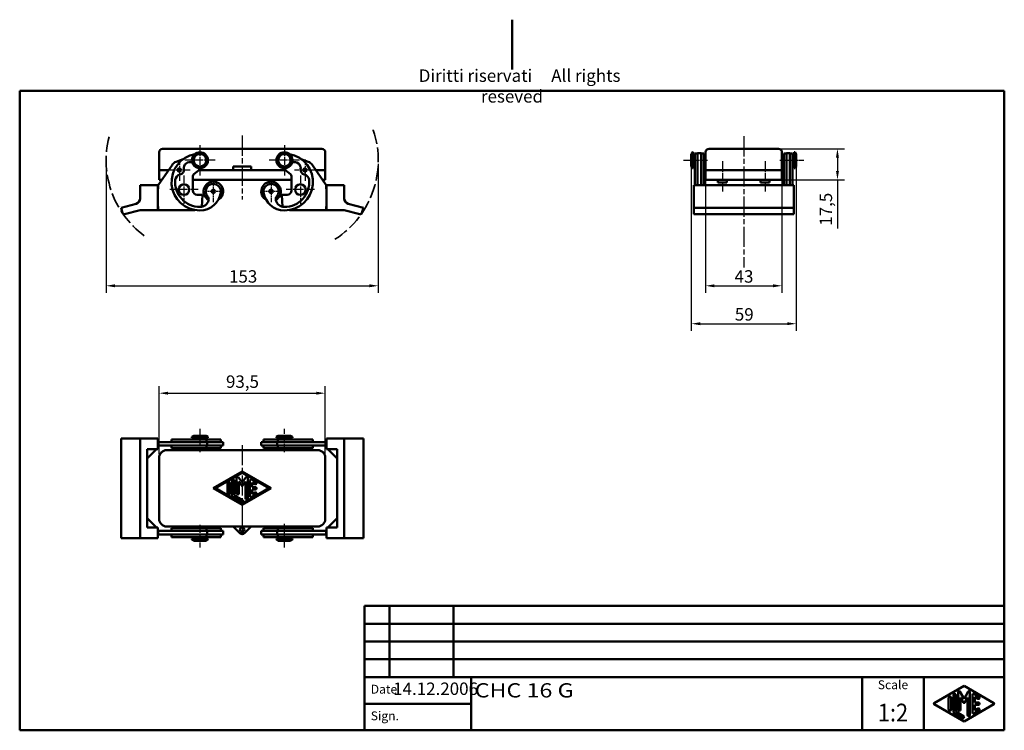
# Model space of a CAD drawing. Extents: x 10 to 287, y 10 to 210.
import ezdxf
from ezdxf.enums import TextEntityAlignment as Align

# ---------------------------------------------------------------- set-up
doc = ezdxf.new("R2010")
doc.units = 0
for name, pattern in [('CHAIN', [0.7087, 0.4724, -0.0591, 0.1181, -0.0591]), ('DASH_DOT', [0.37, 0.24, -0.06, 0.01, -0.06]), ('DASHED', [0.2067, 0.1654, -0.0413])]:
    doc.linetypes.add(name, pattern=pattern)
for name, color, linetype, lineweight in [('Bemaßungen(TC_020513_DIN)', 7, 'Continuous', 25), ('Mittellinie(TC_020513_DIN)', 7, 'DASH_DOT', 25), ('Mittelpunktmarkierung(TC_020513_DIN)', 7, 'Continuous', 25), ('Schraffur', 179, 'Continuous', 9), ('Sichtbare Kanten(TC_020513_DIN)', 7, 'Continuous', 50), ('Skizziergeometrie(ISO)', 7, 'Continuous', 50), ('Skizziergeometrie(TC_020513_DIN)', 7, 'Continuous', 50), ('Symbole(ISO)', 7, 'Continuous', 25)]:
    doc.layers.add(name, color=color, linetype=linetype, lineweight=lineweight)
doc.styles.add('Aktuell-BSI', font='ARIAL.TTF')
doc.styles.add('Kopie von TC 5 mm', font='ARIAL.TTF', dxfattribs={"width": 1.2})
doc.styles.add('TC 2_5 mm', font='ARIAL.TTF', dxfattribs={"width": 0.9})
doc.styles.add('TC 3_5 mm', font='ARIAL.TTF', dxfattribs={"width": 0.8})
doc.styles.add('TC 5 mm', font='ARIAL.TTF', dxfattribs={"width": 0.9})
doc.dimstyles.new('STANDARD-TC_020513_DIN', dxfattribs={"dimtxt": 3.5, "dimasz": 2.5, "dimexe": 2, "dimexo": 1, "dimgap": 0.8, "dimtad": 1, "dimrnd": 1e-08, "dimzin": 12, "dimtxsty": 'Aktuell-BSI', "dimcen": 0.09, "dimdle": 10, "dimclrd": 7, "dimclre": 7, "dimclrt": 7, "dimadec": 0, "dimazin": 3, "dimtfac": 1, "dimtmove": 0, "dimatfit": 3, "dimfxl": 1, "dimtolj": 1, "dimtzin": 0, "dimlwd": 25, "dimlwe": 25, "dimarcsym": 0})

# ---------------------------------------------------------------- blocks, each defined once
blk = doc.blocks.new('Ränder Ilme Rahmen A4 quer')
at = {"layer": 'Skizziergeometrie(ISO)'}
for p, q in [((148.5, 210), (148.5, 196)), ((10, 10), (10, 190)), ((10, 190), (287, 190)), ((287, 190), (287, 10)), ((10, 10), (287, 10))]:
    blk.add_line(p, q, dxfattribs=at)
at = {"layer": 'Symbole(ISO)', "color": 7, "insert": (148.5, 196), "char_height": 3.5, "attachment_point": 2, "style": 'TC 2_5 mm'}
blk.add_mtext('\\fISOCPEUR|b0|i0;\\H3.5000;    Diritti riservati     All rights reseved', dxfattribs=at)
blk = doc.blocks.new('Schriftfelder Ilme')
at = {"layer": 'Schraffur'}
h = blk.add_hatch(color=7, dxfattribs=at)
edge = h.paths.add_edge_path()
edge.add_arc((184.66, 19.15), 0.333, 0, 180)
edge.add_line((184.32, 19.15), (184.32, 15.85))
edge.add_arc((184.66, 15.85), 0.333, 180, 360)
edge.add_line((184.99, 15.85), (184.99, 19.15))
h = blk.add_hatch(color=7, dxfattribs=at)
edge = h.paths.add_edge_path()
edge.add_line((188.49, 14.02), (186.32, 15.27))
edge.add_line((186.32, 15.27), (186.32, 19.94))
edge.add_arc((185.99, 19.94), 0.333, 0, 180)
edge.add_line((185.66, 19.94), (185.66, 15.27))
edge.add_arc((186.32, 15.27), 0.667, 180, 240.0184)
edge.add_line((185.99, 14.69), (188.16, 13.44))
edge.add_arc((188.32, 13.73), 0.333, 240.0184, 420.0184)
h = blk.add_hatch(color=7, dxfattribs=at)
edge = h.paths.add_edge_path()
edge.add_line((188.66, 18.85), (187.48, 20.89))
edge.add_arc((187.25, 20.75), 0.265, 30, 180)
edge.add_line((186.99, 20.75), (186.99, 15.85))
edge.add_arc((187.32, 15.85), 0.333, 180, 360)
edge.add_line((187.66, 15.85), (187.66, 19.25))
edge.add_line((187.66, 19.25), (188.51, 17.77))
edge.add_arc((188.66, 17.85), 0.167, 210, 330)
edge.add_line((188.8, 17.77), (189.66, 19.25))
edge.add_line((189.66, 19.25), (189.66, 14.29))
edge.add_arc((189.99, 14.29), 0.333, 180, 360)
edge.add_line((190.32, 14.29), (190.32, 20.75))
edge.add_arc((190.06, 20.75), 0.265, 0, 150)
edge.add_line((189.83, 20.89), (188.66, 18.85))
h = blk.add_hatch(color=7, dxfattribs=at)
edge = h.paths.add_edge_path()
edge.add_arc((192.69, 15.85), 0.333, 299.9816, 479.9816)
edge.add_line((192.52, 16.14), (191.66, 15.63))
edge.add_line((191.66, 15.63), (191.66, 17.17))
edge.add_line((191.66, 17.17), (192.69, 17.17))
edge.add_arc((192.69, 17.5), 0.333, 270, 450)
edge.add_line((192.69, 17.83), (191.66, 17.83))
edge.add_line((191.66, 17.83), (191.66, 19.37))
edge.add_line((191.66, 19.37), (192.52, 18.87))
edge.add_arc((192.69, 19.15), 0.333, 240.0184, 420.0184)
edge.add_line((192.86, 19.44), (191.49, 20.23))
edge.add_arc((191.32, 19.94), 0.333, 60.0184, 180)
edge.add_line((190.99, 19.94), (190.99, 15.06))
edge.add_arc((191.32, 15.06), 0.333, 180, 299.9816)
edge.add_line((191.49, 14.77), (192.86, 15.56))
for p, q in [((185.66, 19.94), (185.66, 15.27)), ((186.32, 15.27), (186.32, 19.94)), ((186.99, 20.75), (186.99, 15.85)), ((188.66, 18.85), (187.48, 20.89)), ((189.83, 20.89), (188.66, 18.85)), ((190.32, 14.29), (190.32, 20.75)), ((190.99, 15.06, 10), (190.99, 19.94, 10)), ((191.49, 20.23, 10), (192.86, 19.44, 10)), ((184.32, 15.85, 10), (184.32, 19.15, 10)), ((184.99, 19.15, 10), (184.99, 15.85, 10)), ((187.66, 19.25), (188.51, 17.77)), ((187.66, 15.85), (187.66, 19.25)), ((188.8, 17.77), (189.66, 19.25)), ((189.66, 19.25), (189.66, 14.29)), ((191.66, 19.37, 10), (191.66, 17.83, 10)), ((192.52, 18.87, 10), (191.66, 19.37, 10)), ((191.66, 17.83, 10), (192.69, 17.83, 10)), ((191.66, 17.17, 10), (191.66, 15.63, 10)), ((192.69, 17.17, 10), (191.66, 17.17, 10)), ((185.99, 14.69), (188.16, 13.44)), ((188.49, 14.02), (186.32, 15.27)), ((192.86, 15.56, 10), (191.49, 14.77, 10)), ((191.66, 15.63, 10), (192.52, 16.14, 10))]:
    blk.add_line(p, q)
for centre, radius, start, end in [((184.66, 19.15, 10), 0.333, 0, 180), ((185.99, 19.94), 0.333, 0, 180), ((187.25, 20.75), 0.265, 30, 180), ((190.06, 20.75), 0.265, 0, 150), ((191.32, 19.94, 10), 0.333, 60.0184, 180), ((192.69, 19.15, 10), 0.333, 240.0184, 60.0184), ((188.66, 17.85), 0.167, 210, 330), ((192.69, 17.5, 10), 0.333, 270, 90), ((184.66, 15.85, 10), 0.333, 180, 0), ((186.32, 15.27), 0.667, 180, 240.0184), ((187.32, 15.85), 0.333, 180, 0), ((188.32, 13.73), 0.333, 240.0184, 60.0184), ((189.99, 14.29), 0.333, 180, 0), ((191.32, 15.06, 10), 0.333, 180, 299.9816), ((192.69, 15.85, 10), 0.333, 299.9816, 119.9816)]:
    blk.add_arc(centre, radius, start, end)
at = {"layer": 'Skizziergeometrie(ISO)'}
for p, q in [((19.98, 45), (199.98, 45)), ((19.98, 45), (19.98, 10)), ((26.98, 45), (26.98, 25)), ((44.98, 45), (44.98, 25)), ((19.98, 40), (199.98, 40)), ((19.98, 35), (199.98, 35)), ((19.98, 30), (199.98, 30)), ((19.98, 25), (199.98, 25)), ((49.98, 10), (49.98, 25)), ((159.98, 25), (159.98, 10)), ((177.33, 25), (177.33, 10)), ((180.24, 17.65), (188.66, 22.5)), ((188.66, 22.5), (197.07, 17.65)), ((185.66, 15.27), (185.66, 19.94)), ((186.32, 19.94), (186.32, 15.27)), ((186.99, 15.85), (186.99, 20.75)), ((187.48, 20.89), (188.66, 18.85)), ((189.83, 20.89), (188.66, 18.85)), ((190.32, 14.29), (190.32, 20.75)), ((190.99, 15.06), (190.99, 19.94)), ((191.49, 20.23), (192.86, 19.44)), ((19.98, 17.5), (49.98, 17.5)), ((188.66, 12.5), (180.24, 17.36)), ((184.32, 15.85), (184.32, 19.15)), ((184.99, 19.15), (184.99, 15.85)), ((187.66, 19.25), (187.66, 15.85)), ((188.51, 17.77), (187.66, 19.25)), ((197.07, 17.36), (188.66, 12.5)), ((189.66, 19.25), (188.8, 17.77)), ((189.66, 14.29), (189.66, 19.25)), ((191.66, 19.37), (191.66, 17.83)), ((192.52, 18.87), (191.66, 19.37)), ((191.66, 17.83), (192.69, 17.83)), ((191.66, 17.17), (191.66, 15.63)), ((192.69, 17.17), (191.66, 17.17)), ((188.16, 13.44), (185.99, 14.69)), ((186.32, 15.27), (188.49, 14.02)), ((192.86, 15.56), (191.49, 14.77)), ((191.66, 15.63), (192.52, 16.14))]:
    blk.add_line(p, q, dxfattribs=at)
for centre, radius, start, end in [((184.66, 19.15), 0.333, 0, 180), ((185.99, 19.94), 0.333, 0, 180), ((187.25, 20.75), 0.265, 30, 180), ((190.06, 20.75), 0.265, 0, 150), ((191.32, 19.94), 0.333, 60.0184, 180), ((192.69, 19.15), 0.333, 240.0184, 60.0184), ((180.32, 17.5), 0.167, 119.9816, 240.0184), ((188.66, 17.85), 0.167, 210, 330), ((192.69, 17.5), 0.333, 270, 90), ((196.99, 17.5), 0.167, 299.9816, 60.0184), ((184.66, 15.85), 0.333, 180, 0), ((186.32, 15.27), 0.667, 180, 240.0184), ((187.32, 15.85), 0.333, 180, 0), ((188.32, 13.73), 0.333, 240.0184, 60.0184), ((189.99, 14.29), 0.333, 180, 0), ((191.32, 15.06), 0.333, 180, 299.9816), ((192.69, 15.85), 0.333, 299.9816, 119.9816)]:
    blk.add_arc(centre, radius, start, end, dxfattribs=at)
at = {"layer": 'Symbole(ISO)', "color": 7}
for s, insert, char_height, width, attachment_point, style in [(' Date', (20.98, 21.25), 2.5, 8.9975, 4, 'TC 2_5 mm'), ('14.12.2006', (39.98, 21.25), 3.5, 20.9533, 5, 'TC 3_5 mm'), ('Scale', (168.66, 22.5), 2.5, 17.3406, 5, 'TC 2_5 mm'), (' Sign.', (20.98, 13.75), 2.5, 8.971, 4, 'TC 2_5 mm')]:
    blk.add_mtext(s, dxfattribs=dict(at, insert=insert, char_height=char_height, width=width, attachment_point=attachment_point, style=style))
at = {"layer": 'Symbole(ISO)', "color": 7, "style": 'Kopie von TC 5 mm', "width": 1.2}
blk.add_attdef('BAUTEILNUMMER', text='', height=4, dxfattribs=at).set_placement((50.98, 21.25), align=Align.MIDDLE_LEFT)
at = {"layer": 'Symbole(ISO)', "color": 7, "style": 'TC 5 mm', "width": 0.9}
blk.add_attdef('FirstViewScale', text='', height=5, dxfattribs=at).set_placement((168.66, 15), align=Align.MIDDLE_CENTER)
blk = doc.blocks.new('*D11')
at = {"layer": 'Bemaßungen(TC_020513_DIN)', "color": 7, "linetype": 'Continuous', "lineweight": 25}
for p, q in [((34.32, 169.43), (34.32, 133.11)), ((110.87, 169.43), (110.87, 133.11)), ((36.82, 135.11), (108.37, 135.11))]:
    blk.add_line(p, q, dxfattribs=at)
at = {"layer": 'Bemaßungen(TC_020513_DIN)', "color": 7, "linetype": 'Continuous'}
for points in [[(36.82, 135.53), (36.82, 134.69), (34.32, 135.11)], [(108.37, 135.53), (108.37, 134.69), (110.87, 135.11)]]:
    blk.add_solid(points, dxfattribs=at)
at = {"layer": 'Defpoints', "color": 0, "linetype": 'Continuous'}
for p in [(34.32, 170.43), (110.87, 170.43), (110.87, 135.11)]:
    blk.add_point(p, dxfattribs=at)
at = {"layer": 'Bemaßungen(TC_020513_DIN)', "color": 7, "linetype": 'Continuous', "lineweight": 25, "insert": (68.89, 139.49), "char_height": 3.5, "attachment_point": 1, "style": 'Aktuell-BSI'}
blk.add_mtext('\\A1;153', dxfattribs=at)
blk = doc.blocks.new('*D12')
at = {"layer": 'Bemaßungen(TC_020513_DIN)', "color": 7, "linetype": 'Continuous', "lineweight": 25}
for p, q in [((202.95, 169.18), (202.95, 133.11)), ((224.45, 169.18), (224.45, 133.11)), ((205.45, 135.11), (221.95, 135.11))]:
    blk.add_line(p, q, dxfattribs=at)
at = {"layer": 'Bemaßungen(TC_020513_DIN)', "color": 7, "linetype": 'Continuous'}
for points in [[(205.45, 135.53), (205.45, 134.69), (202.95, 135.11)], [(221.95, 135.53), (221.95, 134.69), (224.45, 135.11)]]:
    blk.add_solid(points, dxfattribs=at)
at = {"layer": 'Defpoints', "color": 0, "linetype": 'Continuous'}
for p in [(202.95, 170.18), (224.45, 170.18), (224.45, 135.11)]:
    blk.add_point(p, dxfattribs=at)
at = {"layer": 'Bemaßungen(TC_020513_DIN)', "color": 7, "linetype": 'Continuous', "lineweight": 25, "insert": (211.12, 139.49), "char_height": 3.5, "attachment_point": 1, "style": 'Aktuell-BSI'}
blk.add_mtext('\\A1;43', dxfattribs=at)
blk = doc.blocks.new('*D13')
at = {"layer": 'Bemaßungen(TC_020513_DIN)', "color": 7, "linetype": 'Continuous', "lineweight": 25}
for p, q in [((198.95, 169.43), (198.95, 122.43)), ((228.45, 169.43), (228.45, 122.43)), ((201.45, 124.43), (225.95, 124.43))]:
    blk.add_line(p, q, dxfattribs=at)
at = {"layer": 'Bemaßungen(TC_020513_DIN)', "color": 7, "linetype": 'Continuous'}
for points in [[(201.45, 124.85), (201.45, 124.02), (198.95, 124.43)], [(225.95, 124.85), (225.95, 124.02), (228.45, 124.43)]]:
    blk.add_solid(points, dxfattribs=at)
at = {"layer": 'Defpoints', "color": 0, "linetype": 'Continuous'}
for p in [(198.95, 170.43), (228.45, 170.43), (228.45, 124.43)]:
    blk.add_point(p, dxfattribs=at)
at = {"layer": 'Bemaßungen(TC_020513_DIN)', "color": 7, "linetype": 'Continuous', "lineweight": 25, "insert": (211.19, 128.81), "char_height": 3.5, "attachment_point": 1, "style": 'Aktuell-BSI'}
blk.add_mtext('\\A1;59', dxfattribs=at)
blk = doc.blocks.new('*D14')
at = {"layer": 'Bemaßungen(TC_020513_DIN)', "color": 7, "linetype": 'Continuous', "lineweight": 25}
for p, q in [((223.3, 173.68), (242.06, 173.68)), ((240.06, 171.18), (240.06, 167.43)), ((223.3, 164.93), (242.06, 164.93)), ((240.06, 164.93), (240.06, 151.21))]:
    blk.add_line(p, q, dxfattribs=at)
at = {"layer": 'Bemaßungen(TC_020513_DIN)', "color": 7, "linetype": 'Continuous'}
for points in [[(239.64, 171.18), (240.48, 171.18), (240.06, 173.68)], [(239.64, 167.43), (240.48, 167.43), (240.06, 164.93)]]:
    blk.add_solid(points, dxfattribs=at)
at = {"layer": 'Defpoints', "color": 0, "linetype": 'Continuous'}
for p in [(222.3, 173.68), (222.3, 164.93), (240.06, 164.93)]:
    blk.add_point(p, dxfattribs=at)
at = {"layer": 'Bemaßungen(TC_020513_DIN)', "color": 7, "linetype": 'Continuous', "lineweight": 25, "insert": (235.05, 152.01), "char_height": 3.5, "attachment_point": 1, "rotation": 90, "style": 'Aktuell-BSI'}
blk.add_mtext('\\A1;17,5', dxfattribs=at)
blk = doc.blocks.new('*D15')
at = {"layer": 'Bemaßungen(TC_020513_DIN)', "color": 7, "linetype": 'Continuous', "lineweight": 25}
for p, q in [((49.22, 87.71), (49.22, 106.88)), ((95.97, 87.71), (95.97, 106.88)), ((51.72, 104.88), (93.47, 104.88))]:
    blk.add_line(p, q, dxfattribs=at)
at = {"layer": 'Bemaßungen(TC_020513_DIN)', "color": 7, "linetype": 'Continuous'}
for points in [[(51.72, 105.29), (51.72, 104.46), (49.22, 104.88)], [(93.47, 105.29), (93.47, 104.46), (95.97, 104.88)]]:
    blk.add_solid(points, dxfattribs=at)
at = {"layer": 'Defpoints', "color": 0, "linetype": 'Continuous'}
for p in [(95.97, 104.88), (49.22, 86.71), (95.97, 86.71)]:
    blk.add_point(p, dxfattribs=at)
at = {"layer": 'Bemaßungen(TC_020513_DIN)', "color": 7, "linetype": 'Continuous', "lineweight": 25, "insert": (68.04, 109.88), "char_height": 3.5, "attachment_point": 1, "style": 'Aktuell-BSI'}
blk.add_mtext('\\A1;93,5', dxfattribs=at)

msp = doc.modelspace()

# ---------------------------------------------------------------- linework, layer by layer
at = {"layer": 'Mittellinie(TC_020513_DIN)', "linetype": 'CHAIN', "ltscale": 11.993792}
for p, q in [((72.5965, 177.3602), (72.5965, 159.4312)), ((213.6968, 177.2021), (213.6968, 140.2974)), ((72.5965, 90.2488), (72.5965, 64.7378))]:
    msp.add_line(p, q, dxfattribs=at)
at = {"layer": 'Mittellinie(TC_020513_DIN)', "linetype": 'CHAIN', "ltscale": 3.735687}
msp.add_line((196.7468, 170.4339), (203.4716, 170.4339), dxfattribs=at)
at = {"layer": 'Mittellinie(TC_020513_DIN)', "linetype": 'CHAIN', "ltscale": 4.721865}
for p, q in [((207.6968, 170.1839), (207.6968, 161.6839)), ((219.6968, 170.1839), (219.6968, 161.6839))]:
    msp.add_line(p, q, dxfattribs=at)
at = {"layer": 'Mittellinie(TC_020513_DIN)', "linetype": 'CHAIN', "ltscale": 3.754904}
msp.add_line((223.8875, 170.4339), (230.6468, 170.4339), dxfattribs=at)
at = {"layer": 'Mittellinie(TC_020513_DIN)', "linetype": 'CHAIN', "ltscale": 3.604115}
msp.add_line((60.7215, 94.8133), (60.7215, 88.3254), dxfattribs=at)
at = {"layer": 'Mittellinie(TC_020513_DIN)', "linetype": 'CHAIN', "ltscale": 3.640902}
msp.add_line((84.4715, 88.2592), (84.4715, 94.8133), dxfattribs=at)
at = {"layer": 'Mittellinie(TC_020513_DIN)', "linetype": 'CHAIN', "ltscale": 3.583158}
msp.add_line((60.7215, 67.8635), (60.7215, 61.4133), dxfattribs=at)
at = {"layer": 'Mittellinie(TC_020513_DIN)', "linetype": 'CHAIN', "ltscale": 3.730305}
msp.add_line((84.4715, 61.4133), (84.4715, 68.1284), dxfattribs=at)
at = {"layer": 'Mittelpunktmarkierung(TC_020513_DIN)', "linetype": 'CHAIN', "ltscale": 4.721865}
for p, q in [((60.7215, 174.6839), (60.7215, 166.1839)), ((84.4715, 174.6839), (84.4715, 166.1839)), ((64.9715, 170.4339), (56.4715, 170.4339)), ((88.7215, 170.4339), (80.2215, 170.4339))]:
    msp.add_line(p, q, dxfattribs=at)
at = {"layer": 'Mittelpunktmarkierung(TC_020513_DIN)', "linetype": 'CHAIN', "ltscale": 3.333052}
for p, q in [((54.9213, 170.6839), (54.9213, 164.6839)), ((90.2718, 170.6839), (90.2718, 164.6839)), ((57.9213, 167.6839), (51.9213, 167.6839)), ((93.2718, 167.6839), (87.2718, 167.6839)), ((64.4715, 164.6839), (64.4715, 158.6839)), ((80.7215, 164.6839), (80.7215, 158.6839)), ((67.4715, 161.6839), (61.4715, 161.6839)), ((83.7215, 161.6839), (77.7215, 161.6839))]:
    msp.add_line(p, q, dxfattribs=at)
at = {"layer": 'Mittelpunktmarkierung(TC_020513_DIN)', "linetype": 'CHAIN', "ltscale": 4.444102}
for p, q in [((56.2215, 166.1839), (56.2215, 158.1839)), ((88.9715, 166.1839), (88.9715, 158.1839)), ((60.2215, 162.1839), (52.2215, 162.1839)), ((92.9715, 162.1839), (84.9715, 162.1839))]:
    msp.add_line(p, q, dxfattribs=at)
at = {"layer": 'Sichtbare Kanten(TC_020513_DIN)'}
for p, q in [((49.2215, 172.6839), (49.2215, 167.6839)), ((50.2215, 173.6839), (51.3715, 173.6839)), ((93.8215, 173.6839), (51.3715, 173.6839)), ((93.8215, 173.6839), (94.9715, 173.6839)), ((95.9715, 167.6839), (95.9715, 172.6839)), ((198.9468, 172.1839), (199.2468, 172.6839)), ((198.9468, 168.6839), (198.9468, 172.1839)), ((199.2468, 168.1839), (199.2468, 172.6839)), ((199.2468, 172.6839), (199.4968, 172.6839)), ((199.4968, 168.1839), (199.4968, 172.6839)), ((200.6968, 172.3089), (199.9468, 172.3089)), ((199.9468, 163.4339), (199.9468, 172.3089)), ((200.6968, 172.4339), (200.6968, 172.3023)), ((200.6968, 172.4339), (201.6968, 172.4339)), ((200.6968, 172.2686), (200.6968, 172.3023)), ((200.6968, 170.777), (200.6968, 172.2686)), ((201.6968, 172.4339), (201.6968, 172.3023)), ((202.4468, 172.3089), (201.6968, 172.3089)), ((201.6968, 172.2686), (201.6968, 172.3023)), ((201.6968, 170.777), (201.6968, 172.2686)), ((202.4468, 172.3089), (202.4468, 163.4339)), ((202.9468, 172.6839), (202.9468, 167.6839)), ((203.9468, 173.6839), (205.0968, 173.6839)), ((222.2968, 173.6839), (205.0968, 173.6839)), ((222.2968, 173.6839), (223.4468, 173.6839)), ((224.4468, 167.6839), (224.4468, 172.6839)), ((224.9468, 172.3089), (225.6968, 172.3089)), ((224.9468, 172.3089), (224.9468, 163.4339)), ((225.6968, 172.4339), (225.6968, 172.3023)), ((225.6968, 172.4339), (226.6968, 172.4339)), ((225.6968, 172.2686), (225.6968, 172.3023)), ((225.6968, 170.777), (225.6968, 172.2686)), ((226.6968, 172.4339), (226.6968, 172.3023)), ((226.6968, 172.3089), (227.4468, 172.3089)), ((226.6968, 172.2686), (226.6968, 172.3023)), ((226.6968, 170.777), (226.6968, 172.2686)), ((227.4468, 163.4339), (227.4468, 172.3089)), ((227.8968, 168.1839), (227.8968, 172.6839)), ((227.8968, 172.6839), (228.1468, 172.6839)), ((228.1468, 168.1839), (228.1468, 172.6839)), ((228.4468, 172.1839), (228.1468, 172.6839)), ((228.4468, 168.6839), (228.4468, 172.1839)), ((48.9715, 163.4339), (52.8605, 169.0988)), ((54.0297, 170.0194), (56.0138, 170.777)), ((91.1634, 170.0194), (89.1793, 170.777)), ((96.2215, 163.4339), (92.3326, 169.0988)), ((199.4968, 171.6839), (199.9468, 171.6839)), ((199.4968, 169.1839), (199.9468, 169.1839)), ((200.6968, 170.0194), (200.6968, 170.777)), ((200.6968, 170.0194), (200.6968, 169.0988)), ((200.6968, 163.4339), (200.6968, 169.0988)), ((201.6968, 170.0194), (201.6968, 170.777)), ((201.6968, 170.0194), (201.6968, 169.0988)), ((201.6968, 163.4339), (201.6968, 169.0988)), ((202.4468, 171.6839), (202.9468, 171.6839)), ((202.4468, 169.1839), (202.9468, 169.1839)), ((224.4468, 171.6839), (224.9468, 171.6839)), ((224.4468, 169.1839), (224.9468, 169.1839)), ((225.6968, 170.0194), (225.6968, 170.777)), ((225.6968, 170.0194), (225.6968, 169.0988)), ((225.6968, 163.4339), (225.6968, 169.0988)), ((226.6968, 170.0194), (226.6968, 170.777)), ((226.6968, 170.0194), (226.6968, 169.0988)), ((226.6968, 163.4339), (226.6968, 169.0988)), ((227.4468, 171.6839), (227.8968, 171.6839)), ((227.4468, 169.1839), (227.8968, 169.1839)), ((49.219, 167.6839), (51.369, 167.6839)), ((49.219, 167.6839), (49.219, 164.9339)), ((51.369, 167.6839), (51.8891, 167.6839)), ((54.4213, 167.6839), (55.4213, 167.6839)), ((61.1561, 168.2262), (59.0057, 166.5216)), ((60.4719, 167.6839), (70.099, 167.6839)), ((71.9778, 168.6839), (70.0965, 168.6839)), ((70.0965, 167.6839), (70.0965, 168.6839)), ((71.9778, 167.6839), (70.099, 167.6839)), ((71.9778, 168.6839), (73.2153, 168.6839)), ((71.9778, 167.6839), (73.2153, 167.6839)), ((75.0965, 168.6839), (73.2153, 168.6839)), ((75.094, 167.6839), (73.2153, 167.6839)), ((75.094, 167.6839), (84.7212, 167.6839)), ((75.0965, 168.6839), (75.0965, 167.6839)), ((84.0369, 168.2262), (86.1874, 166.5216)), ((89.7718, 167.6839), (90.7718, 167.6839)), ((93.3039, 167.6839), (93.824, 167.6839)), ((93.824, 167.6839), (95.974, 167.6839)), ((95.974, 164.9339), (95.974, 167.6839)), ((198.9468, 168.6839), (199.2468, 168.1839)), ((199.2468, 168.1839), (199.4968, 168.1839)), ((202.9443, 167.6839), (205.0943, 167.6839)), ((202.9443, 167.6839), (202.9443, 164.9339)), ((205.0943, 167.6839), (222.2993, 167.6839)), ((222.2993, 167.6839), (224.4493, 167.6839)), ((224.9468, 168.6839), (224.4468, 168.6839)), ((224.4493, 164.9339), (224.4493, 167.6839)), ((224.9468, 167.6839), (224.4493, 167.6839)), ((227.8968, 168.1839), (228.1468, 168.1839)), ((228.4468, 168.6839), (228.1468, 168.1839)), ((43.8715, 163.4339), (43.8715, 159.6541)), ((43.8715, 163.4339), (48.8715, 163.4339)), ((48.8715, 156.4339), (48.8715, 163.4339)), ((48.9715, 162.4339), (48.9715, 163.4339)), ((50.0013, 164.9339), (49.219, 164.9339)), ((58.7215, 165.9339), (58.7215, 161.9339)), ((58.7215, 164.9339), (86.4715, 164.9339)), ((86.4715, 165.9339), (86.4715, 161.9339)), ((95.974, 164.9339), (95.1918, 164.9339)), ((96.2215, 162.4339), (96.2215, 163.4339)), ((96.3215, 156.4339), (96.3215, 163.4339)), ((101.3215, 163.4339), (96.3215, 163.4339)), ((101.3215, 163.4339), (101.3215, 159.6541)), ((199.6468, 163.4339), (199.6468, 159.6541)), ((227.7468, 163.4339), (199.6468, 163.4339)), ((205.0943, 164.9339), (202.9443, 164.9339)), ((205.0943, 164.9339), (222.2993, 164.9339)), ((206.4468, 164.9339), (206.4468, 164.1839)), ((206.4468, 164.1839), (208.9468, 164.1839)), ((208.9468, 164.9339), (208.9468, 164.1839)), ((218.4468, 164.9339), (218.4468, 164.1839)), ((218.4468, 164.1839), (220.9468, 164.1839)), ((220.9468, 164.9339), (220.9468, 164.1839)), ((224.4493, 164.9339), (222.2993, 164.9339)), ((227.7468, 163.4339), (227.7468, 159.6541)), ((48.8715, 162.4339), (48.9715, 162.4339)), ((59.9715, 160.6839), (61.4715, 160.6839)), ((61.4715, 160.6839), (61.2767, 157.3713)), ((85.2215, 160.6839), (83.7215, 160.6839)), ((83.7215, 160.6839), (83.9164, 157.3713)), ((96.3215, 162.4339), (96.2215, 162.4339)), ((42.7598, 158.2052), (38.5127, 157.0672)), ((102.4333, 158.2052), (106.6804, 157.0672)), ((199.6468, 159.6541), (199.6468, 158.2052)), ((199.6468, 158.2052), (199.6468, 157.0672)), ((227.7468, 158.2052), (227.7468, 159.6541)), ((227.7468, 158.2052), (227.7468, 157.0672)), ((38.5127, 157.0672), (38.9009, 155.6183)), ((39.5133, 155.2647), (43.8765, 156.4339)), ((48.8715, 156.4339), (43.8765, 156.4339)), ((48.9715, 157.4339), (48.8715, 157.4339)), ((48.9715, 156.4339), (48.9715, 157.4339)), ((59.3129, 156.4339), (48.9715, 156.4339)), ((85.8802, 156.4339), (96.2215, 156.4339)), ((96.2215, 156.4339), (96.2215, 157.4339)), ((96.2215, 157.4339), (96.3215, 157.4339)), ((96.3215, 156.4339), (101.3165, 156.4339)), ((105.6798, 155.2647), (101.3165, 156.4339)), ((106.6804, 157.0672), (106.2922, 155.6183)), ((227.7468, 157.0672), (199.6468, 157.0672)), ((199.6468, 157.0672), (199.6468, 155.6183)), ((199.6468, 155.2477), (199.6468, 155.6183)), ((199.6468, 155.2477), (227.7468, 155.2477)), ((227.7468, 157.0672), (227.7468, 155.6183)), ((227.7468, 155.6183), (227.7468, 155.2477)), ((42.7598, 92.1633), (38.5127, 92.1633)), ((38.5127, 64.0633), (38.5127, 92.1633)), ((43.8715, 92.1633), (42.7598, 92.1633)), ((43.8715, 92.1633), (48.8715, 92.1633)), ((43.8715, 64.0633), (43.8715, 92.1633)), ((48.8715, 92.1633), (48.8715, 89.1633)), ((52.7215, 91.8633), (60.7215, 91.8633)), ((52.7215, 91.1133), (52.7215, 91.8633)), ((58.9715, 92.8633), (58.4715, 92.5633)), ((58.4715, 92.5633), (62.9715, 92.5633)), ((58.4715, 92.5633), (58.4715, 92.3133)), ((58.4715, 92.3133), (62.9715, 92.3133)), ((58.9715, 92.8633), (62.4715, 92.8633)), ((59.4715, 92.3133), (59.4715, 91.8633)), ((60.7215, 91.8633), (62.5965, 91.8633)), ((61.9715, 92.3133), (61.9715, 91.8633)), ((62.4715, 92.8633), (62.9715, 92.5633)), ((62.5965, 91.8633), (66.5965, 91.8633)), ((62.5965, 91.1133), (62.5965, 91.8633)), ((62.9715, 92.5633), (62.9715, 92.3133)), ((66.5965, 91.1133), (66.5965, 91.8633)), ((82.5965, 91.8633), (78.5965, 91.8633)), ((78.5965, 91.8633), (78.5965, 91.1133)), ((82.7215, 92.8633), (82.2215, 92.5633)), ((86.7215, 92.5633), (82.2215, 92.5633)), ((82.2215, 92.3133), (82.2215, 92.5633)), ((86.7215, 92.3133), (82.2215, 92.3133)), ((84.4715, 91.8633), (82.5965, 91.8633)), ((82.5965, 91.8633), (82.5965, 91.1133)), ((86.2215, 92.8633), (82.7215, 92.8633)), ((83.2215, 91.8633), (83.2215, 92.3133)), ((92.4715, 91.8633), (84.4715, 91.8633)), ((85.7215, 91.8633), (85.7215, 92.3133)), ((86.2215, 92.8633), (86.7215, 92.5633)), ((86.7215, 92.3133), (86.7215, 92.5633)), ((92.4715, 91.8633), (92.4715, 91.1133)), ((101.3215, 92.1633), (96.3215, 92.1633)), ((96.3215, 92.1633), (96.3215, 89.1633)), ((102.4333, 92.1633), (101.3215, 92.1633)), ((101.3215, 92.1633), (101.3215, 64.0633)), ((102.4333, 92.1633), (106.6804, 92.1633)), ((106.6804, 92.1633), (106.6804, 64.0633)), ((48.8715, 89.1633), (45.8715, 89.1633)), ((48.5215, 89.1633), (45.8715, 86.5133)), ((45.8715, 67.0633), (45.8715, 89.1633)), ((48.8715, 91.1133), (48.9715, 91.1133)), ((48.8715, 90.1133), (48.9715, 90.1133)), ((48.9715, 91.1133), (52.8605, 91.1133)), ((48.9715, 91.1133), (48.9715, 90.1133)), ((48.9715, 90.1133), (52.8605, 90.1133)), ((59.4715, 88.8658), (51.369, 88.8658)), ((93.8215, 88.8633), (51.3715, 88.8633)), ((52.7215, 89.3633), (52.7215, 90.1133)), ((60.7215, 89.3633), (52.7215, 89.3633)), ((54.0297, 91.1133), (52.8605, 91.1133)), ((54.0297, 90.1133), (52.8605, 90.1133)), ((54.0297, 91.1133), (56.0138, 91.1133)), ((54.0297, 90.1133), (56.0138, 90.1133)), ((56.0138, 91.1133), (59.9199, 91.1133)), ((56.0138, 90.1133), (59.9199, 90.1133)), ((59.4715, 89.3633), (59.4715, 88.8633)), ((59.9199, 91.1133), (60.0081, 91.1133)), ((59.9199, 90.1133), (60.0081, 90.1133)), ((62.7215, 91.1133), (60.0081, 91.1133)), ((62.7215, 90.1133), (60.0081, 90.1133)), ((62.5965, 89.3633), (60.7215, 89.3633)), ((61.9715, 89.3633), (61.9715, 88.8633)), ((83.2215, 88.8658), (61.9715, 88.8658)), ((62.5965, 89.3633), (62.5965, 90.1133)), ((66.5965, 89.3633), (62.5965, 89.3633)), ((67.2215, 91.1133), (62.7215, 91.1133)), ((62.7215, 91.1133), (62.7215, 90.1133)), ((67.2215, 90.1133), (62.7215, 90.1133)), ((66.5965, 89.3633), (66.5965, 90.1133)), ((67.2215, 91.1133), (67.2215, 90.1133)), ((77.9715, 91.1133), (82.4715, 91.1133)), ((77.9715, 90.1133), (77.9715, 91.1133)), ((77.9715, 90.1133), (82.4715, 90.1133)), ((78.5965, 90.1133), (78.5965, 89.3633)), ((78.5965, 89.3633), (82.5965, 89.3633)), ((82.4715, 91.1133), (85.185, 91.1133)), ((82.4715, 90.1133), (82.4715, 91.1133)), ((82.4715, 90.1133), (85.185, 90.1133)), ((82.5965, 90.1133), (82.5965, 89.3633)), ((82.5965, 89.3633), (84.4715, 89.3633)), ((83.2215, 88.8633), (83.2215, 89.3633)), ((84.4715, 89.3633), (92.4715, 89.3633)), ((85.2732, 91.1133), (85.185, 91.1133)), ((85.2732, 90.1133), (85.185, 90.1133)), ((89.1793, 91.1133), (85.2732, 91.1133)), ((89.1793, 90.1133), (85.2732, 90.1133)), ((85.7215, 88.8633), (85.7215, 89.3633)), ((93.824, 88.8658), (85.7215, 88.8658)), ((91.1634, 91.1133), (89.1793, 91.1133)), ((91.1634, 90.1133), (89.1793, 90.1133)), ((91.1634, 91.1133), (92.3326, 91.1133)), ((91.1634, 90.1133), (92.3326, 90.1133)), ((96.2215, 91.1133), (92.3326, 91.1133)), ((96.2215, 90.1133), (92.3326, 90.1133)), ((92.4715, 90.1133), (92.4715, 89.3633)), ((96.3215, 91.1133), (96.2215, 91.1133)), ((96.2215, 91.1133), (96.2215, 90.1133)), ((96.3215, 90.1133), (96.2215, 90.1133)), ((96.3215, 89.1633), (99.3215, 89.1633)), ((96.6715, 89.1633), (99.3215, 86.5133)), ((99.3215, 89.1633), (99.3215, 67.0633)), ((49.219, 86.7158), (49.219, 69.5108)), ((49.2215, 86.7133), (49.2215, 69.5133)), ((95.9715, 69.5133), (95.9715, 86.7133)), ((95.974, 69.5108), (95.974, 86.7158)), ((64.4715, 78.1133), (72.5965, 82.8008)), ((72.5965, 82.44), (65.0969, 78.1133)), ((71.034, 76.7077), (71.034, 80.9973)), ((71.5996, 81.1806), (72.5965, 79.8039)), ((72.5965, 82.8008), (80.7215, 78.1133)), ((80.0962, 78.1133), (72.5965, 82.44)), ((72.5965, 79.8039), (73.5934, 81.1806)), ((74.159, 80.9973), (74.159, 75.2293)), ((75.2527, 80.5469), (76.5027, 79.8257)), ((72.5965, 73.4258), (64.4715, 78.1133)), ((65.0969, 78.1133), (72.5965, 73.7866)), ((68.4715, 76.7077), (68.4715, 79.519)), ((69.0965, 79.519), (69.0965, 76.7077)), ((69.7215, 75.9865), (69.7215, 80.2401)), ((70.3465, 80.2401), (70.3465, 76.167)), ((71.659, 80.033), (71.659, 76.7077)), ((72.5965, 78.7383), (71.659, 80.033)), ((73.534, 80.033), (72.5965, 78.7383)), ((72.5965, 73.7866), (80.0962, 78.1133)), ((80.7215, 78.1133), (72.5965, 73.4258)), ((73.534, 75.2293), (73.534, 80.033)), ((74.784, 75.9505), (74.784, 80.2762)), ((75.409, 79.7351), (75.409, 78.4258)), ((76.1904, 79.2843), (75.409, 79.7351)), ((75.409, 78.4258), (76.3465, 78.4258)), ((75.409, 77.8008), (75.409, 76.4915)), ((76.3465, 77.8008), (75.409, 77.8008)), ((72.4404, 74.2375), (69.8779, 75.7158)), ((70.3465, 76.167), (72.7527, 74.7788)), ((76.5027, 76.4009), (75.2527, 75.6798)), ((75.409, 76.4915), (76.1904, 76.9423)), ((48.5215, 67.0633), (45.8715, 69.7133)), ((96.6715, 67.0633), (99.3215, 69.7133)), ((48.8715, 67.0633), (45.8715, 67.0633)), ((48.8715, 64.0633), (48.8715, 67.0633)), ((51.369, 67.3608), (59.4715, 67.3608)), ((51.3715, 67.3633), (93.8215, 67.3633)), ((60.7215, 66.8633), (52.7215, 66.8633)), ((52.7215, 66.1133), (52.7215, 66.8633)), ((59.4715, 67.3633), (59.4715, 66.8633)), ((62.5965, 66.8633), (60.7215, 66.8633)), ((61.9715, 67.3633), (61.9715, 66.8633)), ((61.9715, 67.3608), (70.099, 67.3608)), ((66.5965, 66.8633), (62.5965, 66.8633)), ((62.5965, 66.1133), (62.5965, 66.8633)), ((66.5965, 66.1133), (66.5965, 66.8633)), ((71.9778, 65.482), (70.0965, 67.3633)), ((75.0965, 67.3633), (73.2153, 65.482)), ((75.094, 67.3608), (83.2215, 67.3608)), ((78.5965, 66.8633), (82.5965, 66.8633)), ((78.5965, 66.8633), (78.5965, 66.1133)), ((82.5965, 66.8633), (84.4715, 66.8633)), ((82.5965, 66.8633), (82.5965, 66.1133)), ((83.2215, 66.8633), (83.2215, 67.3633)), ((84.4715, 66.8633), (92.4715, 66.8633)), ((85.7215, 66.8633), (85.7215, 67.3633)), ((85.7215, 67.3608), (93.824, 67.3608)), ((92.4715, 66.8633), (92.4715, 66.1133)), ((96.3215, 67.0633), (99.3215, 67.0633)), ((96.3215, 64.0633), (96.3215, 67.0633)), ((42.7598, 64.0633), (38.5127, 64.0633)), ((42.7598, 64.0633), (43.8715, 64.0633)), ((43.8715, 64.0633), (48.8715, 64.0633)), ((48.8715, 66.1133), (48.9715, 66.1133)), ((48.8715, 65.1133), (48.9715, 65.1133)), ((48.9715, 66.1133), (52.8605, 66.1133)), ((48.9715, 65.1133), (48.9715, 66.1133)), ((48.9715, 65.1133), (52.8605, 65.1133)), ((52.7215, 64.3633), (52.7215, 65.1133)), ((52.7215, 64.3633), (60.7215, 64.3633)), ((54.0297, 66.1133), (52.8605, 66.1133)), ((54.0297, 65.1133), (52.8605, 65.1133)), ((54.0297, 66.1133), (56.0138, 66.1133)), ((54.0297, 65.1133), (56.0138, 65.1133)), ((56.0138, 66.1133), (59.9199, 66.1133)), ((56.0138, 65.1133), (59.9199, 65.1133)), ((58.4715, 63.9133), (62.9715, 63.9133)), ((58.4715, 63.9133), (58.4715, 63.6633)), ((59.4715, 64.3633), (59.4715, 63.9133)), ((59.9199, 66.1133), (60.0081, 66.1133)), ((59.9199, 65.1133), (60.0081, 65.1133)), ((62.7215, 66.1133), (60.0081, 66.1133)), ((62.7215, 65.1133), (60.0081, 65.1133)), ((60.7215, 64.3633), (62.5965, 64.3633)), ((61.9715, 64.3633), (61.9715, 63.9133)), ((62.5965, 64.3633), (62.5965, 65.1133)), ((62.5965, 64.3633), (66.5965, 64.3633)), ((67.2215, 66.1133), (62.7215, 66.1133)), ((62.7215, 66.1133), (62.7215, 65.1133)), ((67.2215, 65.1133), (62.7215, 65.1133)), ((62.9715, 63.9133), (62.9715, 63.6633)), ((66.5965, 64.3633), (66.5965, 65.1133)), ((67.2215, 66.1133), (67.2215, 65.1133)), ((77.9715, 66.1133), (82.4715, 66.1133)), ((77.9715, 65.1133), (77.9715, 66.1133)), ((77.9715, 65.1133), (82.4715, 65.1133)), ((78.5965, 65.1133), (78.5965, 64.3633)), ((82.5965, 64.3633), (78.5965, 64.3633)), ((86.7215, 63.9133), (82.2215, 63.9133)), ((82.2215, 63.6633), (82.2215, 63.9133)), ((82.4715, 66.1133), (85.185, 66.1133)), ((82.4715, 65.1133), (82.4715, 66.1133)), ((82.4715, 65.1133), (85.185, 65.1133)), ((82.5965, 65.1133), (82.5965, 64.3633)), ((84.4715, 64.3633), (82.5965, 64.3633)), ((83.2215, 63.9133), (83.2215, 64.3633)), ((92.4715, 64.3633), (84.4715, 64.3633)), ((85.2732, 66.1133), (85.185, 66.1133)), ((85.2732, 65.1133), (85.185, 65.1133)), ((89.1793, 66.1133), (85.2732, 66.1133)), ((89.1793, 65.1133), (85.2732, 65.1133)), ((85.7215, 63.9133), (85.7215, 64.3633)), ((86.7215, 63.6633), (86.7215, 63.9133)), ((91.1634, 66.1133), (89.1793, 66.1133)), ((91.1634, 65.1133), (89.1793, 65.1133)), ((91.1634, 66.1133), (92.3326, 66.1133)), ((91.1634, 65.1133), (92.3326, 65.1133)), ((96.2215, 66.1133), (92.3326, 66.1133)), ((96.2215, 65.1133), (92.3326, 65.1133)), ((92.4715, 65.1133), (92.4715, 64.3633)), ((96.3215, 66.1133), (96.2215, 66.1133)), ((96.2215, 65.1133), (96.2215, 66.1133)), ((96.3215, 65.1133), (96.2215, 65.1133)), ((101.3215, 64.0633), (96.3215, 64.0633)), ((101.3215, 64.0633), (102.4333, 64.0633)), ((102.4333, 64.0633), (106.6804, 64.0633)), ((58.4715, 63.6633), (62.9715, 63.6633)), ((58.9715, 63.3633), (58.4715, 63.6633)), ((58.9715, 63.3633), (62.4715, 63.3633)), ((62.4715, 63.3633), (62.9715, 63.6633)), ((86.7215, 63.6633), (82.2215, 63.6633)), ((82.7215, 63.3633), (82.2215, 63.6633)), ((86.2215, 63.3633), (82.7215, 63.3633)), ((86.2215, 63.3633), (86.7215, 63.6633))]:
    msp.add_line(p, q, dxfattribs=at)
for centre, radius in [((60.7215, 170.4339), 2.25), ((60.7215, 170.4339), 1.75), ((84.4715, 170.4339), 2.25), ((84.4715, 170.4339), 1.75), ((54.9213, 167.6839), 0.5), ((90.2718, 167.6839), 0.5), ((56.2215, 162.1839), 1.5), ((88.9715, 162.1839), 1.5), ((64.4715, 161.6839), 0.5), ((80.7215, 161.6839), 0.5), ((72.5965, 66.4883), 0.625)]:
    msp.add_circle(centre, radius, dxfattribs=at)
for centre, radius, start, end in [((50.2215, 172.6839), 1, 90, 180), ((60.7215, 164.3089), 8, 100.193542, 270), ((84.4715, 164.3089), 8, 270, 79.806458), ((94.9715, 172.6839), 1, 0, 90), ((203.9468, 172.6839), 1, 90, 180), ((223.4468, 172.6839), 1, 0, 90), ((54.9215, 167.6839), 2.5, 110.899838, 145.530646), ((57.8793, 168.1839), 1.75, 66.955041, 189.594068), ((87.3137, 168.1839), 1.75, 350.405932, 113.044959), ((90.2715, 167.6839), 2.5, 34.469354, 69.100162), ((55.4891, 164.7381), 1.75, 100.910376, 175.310408), ((54.9213, 167.6839), 1.25, 280.910376, 9.594068), ((59.4715, 165.9339), 0.75, 128.402821, 180), ((85.7215, 165.9339), 0.75, 0, 51.597179), ((90.2718, 167.6839), 1.25, 170.405932, 259.089624), ((89.704, 164.7381), 1.75, 4.689592, 79.089624), ((60.7215, 164.3089), 7, 175.310408, 270), ((64.4715, 161.6839), 2.75, 300.621118, 241.472565), ((64.4715, 161.6839), 2.125, 351.828766, 221.004737), ((80.7215, 161.6839), 2.75, 298.527435, 239.378882), ((80.7215, 161.6839), 2.125, 318.995263, 188.171234), ((84.4715, 164.3089), 7, 270, 4.689592), ((59.9715, 161.9339), 1.25, 180, 270), ((60.7215, 162.2223), 5.9135, 270, 351.828766), ((84.4715, 162.2223), 5.9135, 188.171234, 270), ((85.2215, 161.9339), 1.25, 270, 0), ((42.3715, 159.6541), 1.5, 285, 0), ((60.7215, 159.8089), 2.5, 270, 344.244798), ((61.9246, 159.4695), 1.25, 344.244798, 41.004737), ((83.2685, 159.4695), 1.25, 138.995263, 195.755202), ((84.4715, 159.8089), 2.5, 195.755202, 270), ((102.8215, 159.6541), 1.5, 180, 255), ((39.3839, 155.7477), 0.5, 195, 285), ((105.8092, 155.7477), 0.5, 255, 345), ((51.369, 86.7158), 2.15, 90, 180), ((51.3715, 86.7133), 2.15, 90, 180), ((93.8215, 86.7133), 2.15, 0, 90), ((93.824, 86.7158), 2.15, 0, 90), ((70.034, 80.2401), 0.3125, 0, 180), ((71.3465, 80.9973), 0.3125, 35.909576, 180), ((73.8465, 80.9973), 0.3125, 0, 144.090424), ((75.0965, 80.2762), 0.3125, 60.018361, 180), ((68.784, 79.519), 0.3125, 0, 180), ((76.3465, 79.555), 0.3125, 240.018361, 60.018361), ((76.3465, 78.1133), 0.3125, 270, 90), ((68.784, 76.7077), 0.3125, 180, 0), ((70.034, 75.9865), 0.3125, 180, 240.018361), ((71.3465, 76.7077), 0.3125, 180, 0), ((73.8465, 75.2293), 0.3125, 180, 0), ((75.0965, 75.9505), 0.3125, 180, 299.981639), ((76.3465, 76.6716), 0.3125, 299.981639, 119.981639), ((72.5965, 74.5082), 0.3125, 240.018361, 60.018361), ((51.369, 69.5108), 2.15, 180, 270), ((51.3715, 69.5133), 2.15, 180, 270), ((93.8215, 69.5133), 2.15, 270, 0), ((93.824, 69.5108), 2.15, 270, 0), ((72.5965, 66.1008), 0.875, 225, 315)]:
    msp.add_arc(centre, radius, start, end, dxfattribs=at)
at = {"layer": 'Skizziergeometrie(TC_020513_DIN)', "linetype": 'DASHED', "lineweight": 35, "ltscale": 25.066488}
msp.add_arc((84.4715, 170.4339), 26.4033, 302.573091, 21.277138, dxfattribs=at)
at = {"layer": 'Skizziergeometrie(TC_020513_DIN)', "linetype": 'DASHED', "lineweight": 35, "ltscale": 26.152683}
msp.add_arc((60.7215, 170.4339), 26.4033, 165.531572, 235.915424, dxfattribs=at)

# ---------------------------------------------------------------- block references
msp.add_blockref('Ränder Ilme Rahmen A4 quer', (0, 0))
msp.add_blockref('Schriftfelder Ilme', (87.0198, -0.0006)).add_auto_attribs({'FirstViewScale': '1:2', 'BAUTEILNUMMER': 'CHC 16 G'})

# ---------------------------------------------------------------- dimensions: what is measured, and where the dimension line sits
at = {"layer": 'Bemaßungen(TC_020513_DIN)', "color": 7, "linetype": 'Continuous', "lineweight": 25}
for base, p1, p2, angle, override, picture, middle in [((240.0611, 164.9339), (222.2968, 173.6839), (222.2993, 164.9339), 90, {"dimdec": 2, "dimlfac": 2, "dimtp": 0, "dimtm": 0, "dimtdec": 2}, '*D14', (240.0611, 156.4012)), ((110.8748, 135.1098), (34.3183, 170.4339), (110.8748, 170.4339), 180, {"dimdec": 0, "dimlfac": 2, "dimtp": 0, "dimtm": 0, "dimtdec": 2}, '*D11', (72.5965, 135.1098)), ((228.4468, 124.4339), (198.9468, 170.4339), (228.4468, 170.4339), 180, {"dimdec": 2, "dimlfac": 2, "dimtp": 0, "dimtm": 0, "dimtdec": 2}, '*D13', (213.6968, 124.4339)), ((224.4468, 135.1098), (202.9468, 170.1839), (224.4468, 170.1839), 180, {"dimdec": 2, "dimlfac": 2, "dimtp": 0, "dimtm": 0, "dimtdec": 2}, '*D12', (213.6968, 135.1098)), ((95.9715, 104.8758), (49.2215, 86.7133), (95.9715, 86.7133), 180, {"dimdec": 2, "dimlfac": 2, "dimtp": 0, "dimtm": 0, "dimtdec": 2}, '*D15', (72.5965, 104.8758))]:
    dim = msp.add_linear_dim(base=base, p1=p1, p2=p2, angle=angle, dimstyle='STANDARD-TC_020513_DIN', override=override, dxfattribs=at)
    dim.commit()
    dim.dimension.update_dxf_attribs({"geometry": picture, "text_midpoint": middle, "dimtype": 160})

doc.saveas('drawing.dxf')
